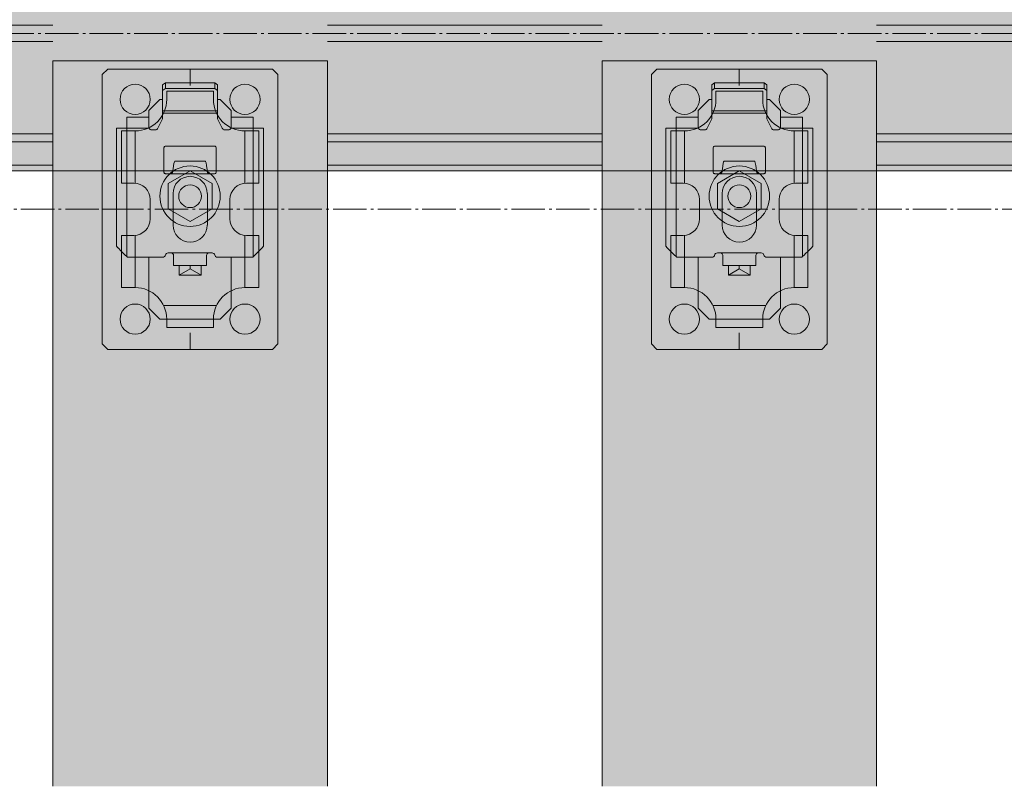
# Model space of a CAD drawing. Units: millimetres. Extents: x -2150 to 850, y 4140 to 5316.
# Drawn here: x -62 to -26, y 4274 to 4302 of the extents above; entities that cross this region are included whole.
import ezdxf

# ---------------------------------------------------------------- set-up
doc = ezdxf.new("R2010")
doc.units = ezdxf.units.MM
doc.header["$LTSCALE"] = 5.08
doc.linetypes.add('ラインタイプ-23', pattern=[1.525, 1.2, -0.15, 0.025, -0.15])
doc.layers.get('0').update_dxf_attribs({"lineweight": 0})
for name, color, linetype, lineweight in [('20130108_ルーバー（角度取付部品）', 7, 'Continuous', 0), ('Drawing1', 7, 'Continuous', 0), ('一般', 7, 'Continuous', 0)]:
    doc.layers.add(name, color=color, linetype=linetype, lineweight=lineweight)

# ---------------------------------------------------------------- blocks, each defined once
blk = doc.blocks.new('グループ-134-1')
at = {"layer": '一般', "color": 17, "linetype": 'Continuous', "lineweight": 0}
for p, q in [((-354.02, 21532.99), (-404.02, 21532.99)), ((-354.02, 21482.99), (-404.02, 21482.99))]:
    blk.add_line(p, q, dxfattribs=at)
at = {"layer": '一般', "color": 4, "linetype": 'Continuous', "lineweight": 0}
for p, q in [((-354.02, 21532.99), (-304.02, 21532.99)), ((-354.02, 21482.99), (-304.02, 21482.99))]:
    blk.add_line(p, q, dxfattribs=at)
at = {"layer": '一般', "color": 2, "linetype": 'Continuous', "lineweight": 0}
for p, q in [((-354.02, 21531.99), (-304.02, 21531.99)), ((-354.02, 21527.74), (-304.02, 21527.74)), ((-354.02, 21526.24), (-304.02, 21526.24)), ((-354.02, 21509.49), (-304.02, 21509.49)), ((-354.02, 21506.49), (-304.02, 21506.49)), ((-354.02, 21489.74), (-304.02, 21489.74)), ((-354.02, 21488.24), (-304.02, 21488.24)), ((-354.02, 21483.99), (-304.02, 21483.99))]:
    blk.add_line(p, q, dxfattribs=at)
blk = doc.blocks.new('グループ-135-1')
at = {"layer": '一般', "color": 17, "linetype": 'Continuous', "lineweight": 0}
for p, q in [((-254.02, 21532.99), (-304.02, 21532.99)), ((-254.02, 21482.99), (-304.02, 21482.99))]:
    blk.add_line(p, q, dxfattribs=at)
at = {"layer": '一般', "color": 4, "linetype": 'Continuous', "lineweight": 0}
for p, q in [((-254.02, 21532.99), (-204.02, 21532.99)), ((-254.02, 21482.99), (-204.02, 21482.99))]:
    blk.add_line(p, q, dxfattribs=at)
at = {"layer": '一般', "color": 2, "linetype": 'Continuous', "lineweight": 0}
for p, q in [((-254.02, 21531.99), (-204.02, 21531.99)), ((-254.02, 21527.74), (-204.02, 21527.74)), ((-254.02, 21526.24), (-204.02, 21526.24)), ((-254.02, 21509.49), (-204.02, 21509.49)), ((-254.02, 21506.49), (-204.02, 21506.49)), ((-254.02, 21489.74), (-204.02, 21489.74)), ((-254.02, 21488.24), (-204.02, 21488.24)), ((-254.02, 21483.99), (-204.02, 21483.99))]:
    blk.add_line(p, q, dxfattribs=at)
blk = doc.blocks.new('グループ-136-1')
at = {"layer": '一般', "color": 17, "linetype": 'Continuous', "lineweight": 0}
for p, q in [((-154.02, 21532.99), (-204.02, 21532.99)), ((-154.02, 21482.99), (-204.02, 21482.99))]:
    blk.add_line(p, q, dxfattribs=at)
at = {"layer": '一般', "color": 4, "linetype": 'Continuous', "lineweight": 0}
for p, q in [((-154.02, 21532.99), (-104.02, 21532.99)), ((-154.02, 21482.99), (-104.02, 21482.99))]:
    blk.add_line(p, q, dxfattribs=at)
at = {"layer": '一般', "color": 2, "linetype": 'Continuous', "lineweight": 0}
for p, q in [((-154.02, 21531.99), (-104.02, 21531.99)), ((-154.02, 21527.74), (-104.02, 21527.74)), ((-154.02, 21526.24), (-104.02, 21526.24)), ((-154.02, 21509.49), (-104.02, 21509.49)), ((-154.02, 21506.49), (-104.02, 21506.49)), ((-154.02, 21489.74), (-104.02, 21489.74)), ((-154.02, 21488.24), (-104.02, 21488.24)), ((-154.02, 21483.99), (-104.02, 21483.99))]:
    blk.add_line(p, q, dxfattribs=at)
blk = doc.blocks.new('グループ-143-1')
at = {"layer": '一般', "color": 4}
for name in ['グループ-134-1', 'グループ-135-1', 'グループ-136-1']:
    blk.add_blockref(name, (0, 0), dxfattribs=at)
blk = doc.blocks.new('グループ-159-1')
at = {"layer": '一般', "color": 2, "linetype": 'Continuous', "lineweight": 0}
for p, q in [((-295.02, 21500.49), (-294.02, 21501.49)), ((-294.02, 21501.49), (-279.02, 21501.49)), ((-264.02, 21501.49), (-279.02, 21501.49)), ((-264.02, 21501.49), (-279.02, 21501.49)), ((-279.02, 21501.49), (-279.02, 21498.49)), ((-263.02, 21500.49), (-264.02, 21501.49)), ((-295.02, 21475.99), (-295.02, 21500.49)), ((-263.02, 21475.99), (-263.02, 21500.49)), ((-283.27, 21495.99), (-283.27, 21497.49)), ((-274.77, 21497.49), (-283.27, 21497.49)), ((-274.77, 21495.99), (-274.77, 21497.49)), ((-283.84, 21493.49), (-274.2, 21493.49)), ((-291.52, 21480.74), (-291.52, 21490.24)), ((-291.52, 21490.24), (-289.02, 21490.24)), ((-289.02, 21480.74), (-289.02, 21490.24)), ((-269.02, 21480.74), (-269.02, 21490.24)), ((-266.52, 21490.24), (-269.02, 21490.24)), ((-266.52, 21480.74), (-266.52, 21490.24)), ((-291.52, 21480.74), (-289.27, 21480.74)), ((-266.52, 21480.74), (-268.77, 21480.74)), ((-286.27, 21474.24), (-286.27, 21477.74)), ((-282.12, 21478.86), (-282.12, 21473.11)), ((-275.87, 21478.86), (-275.87, 21473.11)), ((-271.77, 21474.24), (-271.77, 21477.74)), ((-295.02, 21475.99), (-295.02, 21451.49)), ((-295.02, 21475.99), (-292.02, 21475.99)), ((-266.02, 21475.99), (-263.02, 21475.99)), ((-263.02, 21475.99), (-263.02, 21451.49)), ((-291.52, 21471.24), (-289.27, 21471.24)), ((-291.52, 21471.24), (-291.52, 21461.74)), ((-289.02, 21471.24), (-289.02, 21461.74)), ((-269.02, 21471.24), (-269.02, 21461.74)), ((-266.52, 21471.24), (-268.77, 21471.24)), ((-266.52, 21471.24), (-266.52, 21461.74)), ((-291.52, 21461.74), (-289.02, 21461.74)), ((-266.52, 21461.74), (-269.02, 21461.74)), ((-283.84, 21458.49), (-274.2, 21458.49)), ((-283.27, 21455.99), (-283.27, 21454.49)), ((-274.77, 21455.99), (-274.77, 21454.49)), ((-274.77, 21454.49), (-283.27, 21454.49)), ((-279.02, 21453.49), (-279.02, 21450.49)), ((-295.02, 21451.49), (-294.02, 21450.49)), ((-294.02, 21450.49), (-279.02, 21450.49)), ((-264.02, 21450.49), (-279.02, 21450.49)), ((-264.02, 21450.49), (-279.02, 21450.49)), ((-263.02, 21451.49), (-264.02, 21450.49))]:
    blk.add_line(p, q, dxfattribs=at)
for centre, radius, start, end in [((-289.02, 21495.99), 2.75, 90, 270), ((-289.02, 21495.99), 2.75, 270, 90), ((-269.02, 21495.99), 2.75, 90, 270), ((-269.02, 21495.99), 2.75, 270, 90), ((-289.02, 21495.99), 5.75, 270, 0), ((-269.02, 21495.99), 5.75, 180, 270), ((-279, 21478.86), 3.12, 0, 180), ((-289.27, 21477.74), 3, 0, 90), ((-268.77, 21477.74), 3, 90, 180), ((-289.27, 21474.24), 3, 270, 0), ((-268.77, 21474.24), 3, 180, 270), ((-279, 21473.11), 3.12, 180, 0), ((-289.02, 21455.99), 5.75, 0, 90), ((-269.02, 21455.99), 5.75, 90, 180), ((-289.02, 21455.99), 2.75, 90, 270), ((-289.02, 21455.99), 2.75, 270, 90), ((-269.02, 21455.99), 2.75, 90, 270), ((-269.02, 21455.99), 2.75, 270, 90)]:
    blk.add_arc(centre, radius, start, end, dxfattribs=at)
blk = doc.blocks.new('グループ-160-1')
at = {"layer": '一般', "color": 2}
blk.add_blockref('グループ-159-1', (0, 0), dxfattribs=at)
blk = doc.blocks.new('グループ-161-1')
at = {"color": 17, "linetype": 'Continuous', "lineweight": 0}
for p, q in [((-283.02, 21480.67), (-279.02, 21482.98)), ((-279.02, 21482.98), (-275.02, 21480.67)), ((-283.02, 21476.05), (-283.02, 21480.67)), ((-275.02, 21480.67), (-275.02, 21476.05)), ((-279.02, 21473.74), (-283.02, 21476.05)), ((-275.02, 21476.05), (-279.02, 21473.74))]:
    blk.add_line(p, q, dxfattribs=at)
blk.add_circle((-279.02, 21478.36), 2.07, dxfattribs=at)
at = {"layer": '20130108_ルーバー（角度取付部品）', "color": 17, "linetype": 'Continuous', "lineweight": 0}
for p, q in [((-290.52, 21490.75), (-286.48, 21490.75)), ((-290.52, 21490.75), (-290.52, 21467.35)), ((-267.52, 21490.75), (-271.56, 21490.75)), ((-267.52, 21490.75), (-267.52, 21467.35)), ((-275.54, 21482.45), (-282.46, 21482.46)), ((-282.52, 21468.05), (-275.52, 21468.05))]:
    blk.add_line(p, q, dxfattribs=at)
at = {"layer": 'Drawing1', "color": 17, "linetype": 'Continuous', "lineweight": 0}
blk.add_circle((-279.02, 21478.36), 5.5, dxfattribs=at)
at = {"layer": '一般', "color": 17, "linetype": 'Continuous', "lineweight": 0}
for p, q in [((-284.02, 21498.65), (-283.52, 21499)), ((-283.52, 21499), (-274.52, 21499)), ((-283.52, 21497.94), (-283.52, 21499)), ((-274.52, 21499), (-274.02, 21498.65)), ((-274.52, 21499), (-274.52, 21497.94)), ((-284.02, 21498.65), (-284.02, 21492.45)), ((-284.02, 21497.59), (-283.52, 21497.94)), ((-274.52, 21497.94), (-283.52, 21497.94)), ((-274.02, 21497.59), (-274.52, 21497.94)), ((-274.02, 21492.45), (-274.02, 21498.65)), ((-284.52, 21495.99), (-286.52, 21493.99)), ((-284.52, 21495.99), (-284.02, 21495.99)), ((-274.02, 21495.99), (-273.52, 21495.99)), ((-271.52, 21493.99), (-273.52, 21495.99)), ((-286.52, 21493.99), (-286.52, 21492.75)), ((-274.02, 21493.92), (-284.02, 21493.92)), ((-271.52, 21493.99), (-271.52, 21492.75)), ((-290.52, 21490.75), (-290.52, 21492.75)), ((-290.52, 21492.75), (-286.52, 21492.75)), ((-286.52, 21490.95), (-286.52, 21492.75)), ((-284.88, 21490.73), (-284.02, 21492.45)), ((-274.02, 21492.45), (-273.16, 21490.73)), ((-271.52, 21492.75), (-267.52, 21492.75)), ((-271.52, 21492.75), (-271.52, 21490.95)), ((-267.52, 21492.75), (-267.52, 21490.75)), ((-292.42, 21490.75), (-290.52, 21490.75)), ((-292.42, 21469.25), (-292.42, 21490.75)), ((-286.52, 21490.95), (-286.5, 21490.85)), ((-286.5, 21490.85), (-286.48, 21490.75)), ((-286.48, 21490.75), (-286.4, 21490.63)), ((-286.4, 21490.63), (-286.3, 21490.53)), ((-286.3, 21490.53), (-286.16, 21490.47)), ((-286.16, 21490.47), (-286.02, 21490.45)), ((-286.02, 21490.45), (-285.33, 21490.45)), ((-285.33, 21490.45), (-285.19, 21490.47)), ((-285.19, 21490.47), (-285.07, 21490.53)), ((-285.07, 21490.53), (-284.96, 21490.61)), ((-284.96, 21490.61), (-284.88, 21490.73)), ((-273.16, 21490.73), (-273.08, 21490.61)), ((-273.08, 21490.61), (-272.98, 21490.53)), ((-272.98, 21490.53), (-272.85, 21490.47)), ((-272.85, 21490.47), (-272.71, 21490.45)), ((-272.71, 21490.45), (-272.02, 21490.45)), ((-272.02, 21490.45), (-271.88, 21490.47)), ((-271.88, 21490.47), (-271.75, 21490.53)), ((-271.75, 21490.53), (-271.64, 21490.63)), ((-271.64, 21490.63), (-271.56, 21490.75)), ((-271.56, 21490.75), (-271.54, 21490.85)), ((-271.54, 21490.85), (-271.52, 21490.95)), ((-267.52, 21490.75), (-265.62, 21490.75)), ((-265.62, 21490.75), (-265.62, 21469.25)), ((-283.76, 21487.24), (-283.77, 21487.15)), ((-283.77, 21487.15), (-283.77, 21482.75)), ((-283.71, 21487.33), (-283.76, 21487.24)), ((-283.65, 21487.39), (-283.71, 21487.33)), ((-283.56, 21487.44), (-283.65, 21487.39)), ((-283.47, 21487.45), (-283.56, 21487.44)), ((-274.57, 21487.45), (-283.47, 21487.45)), ((-274.48, 21487.44), (-274.57, 21487.45)), ((-274.4, 21487.39), (-274.48, 21487.44)), ((-274.33, 21487.33), (-274.4, 21487.39)), ((-274.29, 21487.24), (-274.33, 21487.33)), ((-274.27, 21487.15), (-274.29, 21487.24)), ((-274.27, 21482.75), (-274.27, 21487.15)), ((-281.95, 21484.33), (-281.88, 21484.6)), ((-281.88, 21484.6), (-281.8, 21484.75)), ((-281.8, 21484.75), (-281.77, 21484.76)), ((-281.77, 21484.76), (-281.77, 21484.76)), ((-281.77, 21484.76), (-276.27, 21484.76)), ((-276.27, 21484.76), (-276.19, 21484.65)), ((-276.27, 21484.76), (-276.27, 21484.76)), ((-276.19, 21484.65), (-276.11, 21484.41)), ((-283.77, 21482.75), (-283.76, 21482.66)), ((-282.25, 21482.59), (-282.21, 21482.68)), ((-282.21, 21482.68), (-282.19, 21482.75)), ((-282.19, 21482.75), (-282.11, 21483.37)), ((-282.11, 21483.37), (-282.04, 21483.86)), ((-282.04, 21483.86), (-281.95, 21484.33)), ((-276.11, 21484.41), (-276.03, 21483.98)), ((-276.03, 21483.98), (-275.96, 21483.51)), ((-275.96, 21483.51), (-275.87, 21482.93)), ((-275.87, 21482.93), (-275.85, 21482.75)), ((-275.85, 21482.75), (-275.83, 21482.68)), ((-275.83, 21482.68), (-275.79, 21482.59)), ((-274.29, 21482.66), (-274.27, 21482.75)), ((-283.76, 21482.66), (-283.71, 21482.57)), ((-283.71, 21482.57), (-283.65, 21482.51)), ((-283.65, 21482.51), (-283.56, 21482.47)), ((-283.56, 21482.47), (-283.47, 21482.45)), ((-283.47, 21482.45), (-282.5, 21482.45)), ((-282.5, 21482.45), (-282.41, 21482.47)), ((-282.41, 21482.47), (-282.32, 21482.51)), ((-282.32, 21482.51), (-282.25, 21482.59)), ((-275.79, 21482.59), (-275.72, 21482.51)), ((-275.72, 21482.51), (-275.64, 21482.47)), ((-275.64, 21482.47), (-275.54, 21482.45)), ((-275.54, 21482.45), (-274.57, 21482.45)), ((-274.57, 21482.45), (-274.48, 21482.47)), ((-274.48, 21482.47), (-274.4, 21482.51)), ((-274.4, 21482.51), (-274.33, 21482.57)), ((-274.33, 21482.57), (-274.29, 21482.66)), ((-292.16, 21468.98), (-292.42, 21469.25)), ((-292.14, 21468.97), (-292.16, 21468.98)), ((-291.58, 21468.37), (-292.14, 21468.97)), ((-290.96, 21467.78), (-291.58, 21468.37)), ((-266.44, 21468.39), (-267.07, 21467.8)), ((-265.89, 21468.98), (-266.44, 21468.39)), ((-265.62, 21469.25), (-265.89, 21468.98)), ((-290.42, 21467.25), (-290.96, 21467.78)), ((-284, 21467.25), (-290.42, 21467.25)), ((-286.52, 21467.25), (-286.52, 21457.99)), ((-283.83, 21467.28), (-284, 21467.25)), ((-283.69, 21467.36), (-283.83, 21467.28)), ((-283.57, 21467.49), (-283.69, 21467.36)), ((-283.45, 21467.81), (-283.57, 21467.49)), ((-283.34, 21467.94), (-283.45, 21467.81)), ((-283.19, 21468.02), (-283.34, 21467.94)), ((-283.02, 21468.05), (-283.19, 21468.02)), ((-282.52, 21468.05), (-283.02, 21468.05)), ((-282.38, 21468.03), (-282.52, 21468.05)), ((-282.25, 21467.97), (-282.38, 21468.03)), ((-282.14, 21467.87), (-282.25, 21467.97)), ((-282.06, 21467.75), (-282.14, 21467.87)), ((-282.04, 21467.65), (-282.06, 21467.75)), ((-282.02, 21467.55), (-282.04, 21467.65)), ((-282.02, 21465.75), (-282.02, 21467.55)), ((-276, 21467.65), (-276.02, 21467.55)), ((-276.02, 21465.75), (-276.02, 21467.55)), ((-275.98, 21467.75), (-276, 21467.65)), ((-275.9, 21467.87), (-275.98, 21467.75)), ((-275.8, 21467.97), (-275.9, 21467.87)), ((-275.66, 21468.03), (-275.8, 21467.97)), ((-275.52, 21468.05), (-275.66, 21468.03)), ((-275.02, 21468.05), (-275.52, 21468.05)), ((-274.85, 21468.02), (-275.02, 21468.05)), ((-274.71, 21467.94), (-274.85, 21468.02)), ((-274.59, 21467.81), (-274.71, 21467.94)), ((-274.47, 21467.49), (-274.59, 21467.81)), ((-274.36, 21467.36), (-274.47, 21467.49)), ((-274.21, 21467.28), (-274.36, 21467.36)), ((-274.04, 21467.25), (-274.21, 21467.28)), ((-267.62, 21467.25), (-274.04, 21467.25)), ((-271.52, 21467.25), (-271.52, 21457.99)), ((-267.09, 21467.78), (-267.62, 21467.25)), ((-267.07, 21467.8), (-267.09, 21467.78)), ((-276.02, 21465.75), (-282.02, 21465.75)), ((-281.02, 21465.75), (-281.02, 21463.99)), ((-281.02, 21463.99), (-279.02, 21465.14)), ((-279.02, 21465.75), (-279.02, 21465.14)), ((-279.02, 21465.14), (-277.02, 21463.99)), ((-277.02, 21465.75), (-277.02, 21463.99)), ((-277.02, 21463.99), (-281.02, 21463.99)), ((-286.52, 21457.99), (-284.52, 21455.99)), ((-273.52, 21455.99), (-271.52, 21457.99)), ((-284.52, 21455.99), (-273.52, 21455.99))]:
    blk.add_line(p, q, dxfattribs=at)
at = {"layer": '一般', "color": 17}
blk.add_blockref('グループ-160-1', (0, 0), dxfattribs=at)
blk = doc.blocks.new('グループ-165-1')
at = {"layer": '一般', "color": 2, "linetype": 'Continuous', "lineweight": 0}
for p, q in [((-195.02, 21500.49), (-194.02, 21501.49)), ((-194.02, 21501.49), (-179.02, 21501.49)), ((-164.02, 21501.49), (-179.02, 21501.49)), ((-164.02, 21501.49), (-179.02, 21501.49)), ((-179.02, 21501.49), (-179.02, 21498.49)), ((-163.02, 21500.49), (-164.02, 21501.49)), ((-195.02, 21475.99), (-195.02, 21500.49)), ((-163.02, 21475.99), (-163.02, 21500.49)), ((-183.27, 21495.99), (-183.27, 21497.49)), ((-174.77, 21497.49), (-183.27, 21497.49)), ((-174.77, 21495.99), (-174.77, 21497.49)), ((-183.84, 21493.49), (-174.2, 21493.49)), ((-191.52, 21480.74), (-191.52, 21490.24)), ((-191.52, 21490.24), (-189.02, 21490.24)), ((-189.02, 21480.74), (-189.02, 21490.24)), ((-169.02, 21480.74), (-169.02, 21490.24)), ((-166.52, 21490.24), (-169.02, 21490.24)), ((-166.52, 21480.74), (-166.52, 21490.24)), ((-191.52, 21480.74), (-189.27, 21480.74)), ((-166.52, 21480.74), (-168.77, 21480.74)), ((-186.27, 21474.24), (-186.27, 21477.74)), ((-182.12, 21478.86), (-182.12, 21473.11)), ((-175.87, 21478.86), (-175.87, 21473.11)), ((-171.77, 21474.24), (-171.77, 21477.74)), ((-195.02, 21475.99), (-195.02, 21451.49)), ((-195.02, 21475.99), (-192.02, 21475.99)), ((-166.02, 21475.99), (-163.02, 21475.99)), ((-163.02, 21475.99), (-163.02, 21451.49)), ((-191.52, 21471.24), (-189.27, 21471.24)), ((-191.52, 21471.24), (-191.52, 21461.74)), ((-189.02, 21471.24), (-189.02, 21461.74)), ((-169.02, 21471.24), (-169.02, 21461.74)), ((-166.52, 21471.24), (-168.77, 21471.24)), ((-166.52, 21471.24), (-166.52, 21461.74)), ((-191.52, 21461.74), (-189.02, 21461.74)), ((-166.52, 21461.74), (-169.02, 21461.74)), ((-183.84, 21458.49), (-174.2, 21458.49)), ((-183.27, 21455.99), (-183.27, 21454.49)), ((-174.77, 21455.99), (-174.77, 21454.49)), ((-174.77, 21454.49), (-183.27, 21454.49)), ((-179.02, 21453.49), (-179.02, 21450.49)), ((-195.02, 21451.49), (-194.02, 21450.49)), ((-194.02, 21450.49), (-179.02, 21450.49)), ((-164.02, 21450.49), (-179.02, 21450.49)), ((-164.02, 21450.49), (-179.02, 21450.49)), ((-163.02, 21451.49), (-164.02, 21450.49))]:
    blk.add_line(p, q, dxfattribs=at)
for centre, radius, start, end in [((-189.02, 21495.99), 2.75, 90, 270), ((-189.02, 21495.99), 2.75, 270, 90), ((-169.02, 21495.99), 2.75, 90, 270), ((-169.02, 21495.99), 2.75, 270, 90), ((-189.02, 21495.99), 5.75, 270, 0), ((-169.02, 21495.99), 5.75, 180, 270), ((-179, 21478.86), 3.12, 0, 180), ((-189.27, 21477.74), 3, 0, 90), ((-168.77, 21477.74), 3, 90, 180), ((-189.27, 21474.24), 3, 270, 0), ((-168.77, 21474.24), 3, 180, 270), ((-179, 21473.11), 3.12, 180, 0), ((-189.02, 21455.99), 5.75, 0, 90), ((-169.02, 21455.99), 5.75, 90, 180), ((-189.02, 21455.99), 2.75, 90, 270), ((-189.02, 21455.99), 2.75, 270, 90), ((-169.02, 21455.99), 2.75, 90, 270), ((-169.02, 21455.99), 2.75, 270, 90)]:
    blk.add_arc(centre, radius, start, end, dxfattribs=at)
blk = doc.blocks.new('グループ-166-1')
at = {"layer": '一般', "color": 2}
blk.add_blockref('グループ-165-1', (0, 0), dxfattribs=at)
blk = doc.blocks.new('グループ-167-1')
at = {"color": 17, "linetype": 'Continuous', "lineweight": 0}
for p, q in [((-183.02, 21480.67), (-179.02, 21482.98)), ((-179.02, 21482.98), (-175.02, 21480.67)), ((-183.02, 21476.05), (-183.02, 21480.67)), ((-175.02, 21480.67), (-175.02, 21476.05)), ((-179.02, 21473.74), (-183.02, 21476.05)), ((-175.02, 21476.05), (-179.02, 21473.74))]:
    blk.add_line(p, q, dxfattribs=at)
blk.add_circle((-179.02, 21478.36), 2.07, dxfattribs=at)
at = {"layer": '20130108_ルーバー（角度取付部品）', "color": 17, "linetype": 'Continuous', "lineweight": 0}
for p, q in [((-190.52, 21490.75), (-186.48, 21490.75)), ((-190.52, 21490.75), (-190.52, 21467.35)), ((-167.52, 21490.75), (-171.56, 21490.75)), ((-167.52, 21490.75), (-167.52, 21467.35)), ((-175.54, 21482.45), (-182.46, 21482.46)), ((-182.52, 21468.05), (-175.52, 21468.05))]:
    blk.add_line(p, q, dxfattribs=at)
at = {"layer": 'Drawing1', "color": 17, "linetype": 'Continuous', "lineweight": 0}
blk.add_circle((-179.02, 21478.36), 5.5, dxfattribs=at)
at = {"layer": '一般', "color": 17, "linetype": 'Continuous', "lineweight": 0}
for p, q in [((-184.02, 21498.65), (-183.52, 21499)), ((-183.52, 21499), (-174.52, 21499)), ((-183.52, 21497.94), (-183.52, 21499)), ((-174.52, 21499), (-174.02, 21498.65)), ((-174.52, 21499), (-174.52, 21497.94)), ((-184.02, 21498.65), (-184.02, 21492.45)), ((-184.02, 21497.59), (-183.52, 21497.94)), ((-174.52, 21497.94), (-183.52, 21497.94)), ((-174.02, 21497.59), (-174.52, 21497.94)), ((-174.02, 21492.45), (-174.02, 21498.65)), ((-184.52, 21495.99), (-186.52, 21493.99)), ((-184.52, 21495.99), (-184.02, 21495.99)), ((-174.02, 21495.99), (-173.52, 21495.99)), ((-171.52, 21493.99), (-173.52, 21495.99)), ((-186.52, 21493.99), (-186.52, 21492.75)), ((-174.02, 21493.92), (-184.02, 21493.92)), ((-171.52, 21493.99), (-171.52, 21492.75)), ((-190.52, 21490.75), (-190.52, 21492.75)), ((-190.52, 21492.75), (-186.52, 21492.75)), ((-186.52, 21490.95), (-186.52, 21492.75)), ((-184.88, 21490.73), (-184.02, 21492.45)), ((-174.02, 21492.45), (-173.16, 21490.73)), ((-171.52, 21492.75), (-167.52, 21492.75)), ((-171.52, 21492.75), (-171.52, 21490.95)), ((-167.52, 21492.75), (-167.52, 21490.75)), ((-192.42, 21490.75), (-190.52, 21490.75)), ((-192.42, 21469.25), (-192.42, 21490.75)), ((-186.52, 21490.95), (-186.5, 21490.85)), ((-186.5, 21490.85), (-186.48, 21490.75)), ((-186.48, 21490.75), (-186.4, 21490.63)), ((-186.4, 21490.63), (-186.3, 21490.53)), ((-186.3, 21490.53), (-186.16, 21490.47)), ((-186.16, 21490.47), (-186.02, 21490.45)), ((-186.02, 21490.45), (-185.33, 21490.45)), ((-185.33, 21490.45), (-185.19, 21490.47)), ((-185.19, 21490.47), (-185.07, 21490.53)), ((-185.07, 21490.53), (-184.96, 21490.61)), ((-184.96, 21490.61), (-184.88, 21490.73)), ((-173.16, 21490.73), (-173.08, 21490.61)), ((-173.08, 21490.61), (-172.98, 21490.53)), ((-172.98, 21490.53), (-172.85, 21490.47)), ((-172.85, 21490.47), (-172.71, 21490.45)), ((-172.71, 21490.45), (-172.02, 21490.45)), ((-172.02, 21490.45), (-171.88, 21490.47)), ((-171.88, 21490.47), (-171.75, 21490.53)), ((-171.75, 21490.53), (-171.64, 21490.63)), ((-171.64, 21490.63), (-171.56, 21490.75)), ((-171.56, 21490.75), (-171.54, 21490.85)), ((-171.54, 21490.85), (-171.52, 21490.95)), ((-167.52, 21490.75), (-165.62, 21490.75)), ((-165.62, 21490.75), (-165.62, 21469.25)), ((-183.76, 21487.24), (-183.77, 21487.15)), ((-183.77, 21487.15), (-183.77, 21482.75)), ((-183.71, 21487.33), (-183.76, 21487.24)), ((-183.65, 21487.39), (-183.71, 21487.33)), ((-183.56, 21487.44), (-183.65, 21487.39)), ((-183.47, 21487.45), (-183.56, 21487.44)), ((-174.57, 21487.45), (-183.47, 21487.45)), ((-174.48, 21487.44), (-174.57, 21487.45)), ((-174.4, 21487.39), (-174.48, 21487.44)), ((-174.33, 21487.33), (-174.4, 21487.39)), ((-174.29, 21487.24), (-174.33, 21487.33)), ((-174.27, 21487.15), (-174.29, 21487.24)), ((-174.27, 21482.75), (-174.27, 21487.15)), ((-181.95, 21484.33), (-181.88, 21484.6)), ((-181.88, 21484.6), (-181.8, 21484.75)), ((-181.8, 21484.75), (-181.77, 21484.76)), ((-181.77, 21484.76), (-181.77, 21484.76)), ((-181.77, 21484.76), (-176.27, 21484.76)), ((-176.27, 21484.76), (-176.19, 21484.65)), ((-176.27, 21484.76), (-176.27, 21484.76)), ((-176.19, 21484.65), (-176.11, 21484.41)), ((-183.77, 21482.75), (-183.76, 21482.66)), ((-182.25, 21482.59), (-182.21, 21482.68)), ((-182.21, 21482.68), (-182.19, 21482.75)), ((-182.19, 21482.75), (-182.11, 21483.37)), ((-182.11, 21483.37), (-182.04, 21483.86)), ((-182.04, 21483.86), (-181.95, 21484.33)), ((-176.11, 21484.41), (-176.03, 21483.98)), ((-176.03, 21483.98), (-175.96, 21483.51)), ((-175.96, 21483.51), (-175.87, 21482.93)), ((-175.87, 21482.93), (-175.85, 21482.75)), ((-175.85, 21482.75), (-175.83, 21482.68)), ((-175.83, 21482.68), (-175.79, 21482.59)), ((-174.29, 21482.66), (-174.27, 21482.75)), ((-183.76, 21482.66), (-183.71, 21482.57)), ((-183.71, 21482.57), (-183.65, 21482.51)), ((-183.65, 21482.51), (-183.56, 21482.47)), ((-183.56, 21482.47), (-183.47, 21482.45)), ((-183.47, 21482.45), (-182.5, 21482.45)), ((-182.5, 21482.45), (-182.41, 21482.47)), ((-182.41, 21482.47), (-182.32, 21482.51)), ((-182.32, 21482.51), (-182.25, 21482.59)), ((-175.79, 21482.59), (-175.72, 21482.51)), ((-175.72, 21482.51), (-175.64, 21482.47)), ((-175.64, 21482.47), (-175.54, 21482.45)), ((-175.54, 21482.45), (-174.57, 21482.45)), ((-174.57, 21482.45), (-174.48, 21482.47)), ((-174.48, 21482.47), (-174.4, 21482.51)), ((-174.4, 21482.51), (-174.33, 21482.57)), ((-174.33, 21482.57), (-174.29, 21482.66)), ((-192.16, 21468.98), (-192.42, 21469.25)), ((-192.14, 21468.97), (-192.16, 21468.98)), ((-191.58, 21468.37), (-192.14, 21468.97)), ((-190.96, 21467.78), (-191.58, 21468.37)), ((-166.44, 21468.39), (-167.07, 21467.8)), ((-165.89, 21468.98), (-166.44, 21468.39)), ((-165.62, 21469.25), (-165.89, 21468.98)), ((-190.42, 21467.25), (-190.96, 21467.78)), ((-184, 21467.25), (-190.42, 21467.25)), ((-186.52, 21467.25), (-186.52, 21457.99)), ((-183.83, 21467.28), (-184, 21467.25)), ((-183.69, 21467.36), (-183.83, 21467.28)), ((-183.57, 21467.49), (-183.69, 21467.36)), ((-183.45, 21467.81), (-183.57, 21467.49)), ((-183.34, 21467.94), (-183.45, 21467.81)), ((-183.19, 21468.02), (-183.34, 21467.94)), ((-183.02, 21468.05), (-183.19, 21468.02)), ((-182.52, 21468.05), (-183.02, 21468.05)), ((-182.38, 21468.03), (-182.52, 21468.05)), ((-182.25, 21467.97), (-182.38, 21468.03)), ((-182.14, 21467.87), (-182.25, 21467.97)), ((-182.06, 21467.75), (-182.14, 21467.87)), ((-182.04, 21467.65), (-182.06, 21467.75)), ((-182.02, 21467.55), (-182.04, 21467.65)), ((-182.02, 21465.75), (-182.02, 21467.55)), ((-176, 21467.65), (-176.02, 21467.55)), ((-176.02, 21465.75), (-176.02, 21467.55)), ((-175.98, 21467.75), (-176, 21467.65)), ((-175.9, 21467.87), (-175.98, 21467.75)), ((-175.8, 21467.97), (-175.9, 21467.87)), ((-175.66, 21468.03), (-175.8, 21467.97)), ((-175.52, 21468.05), (-175.66, 21468.03)), ((-175.02, 21468.05), (-175.52, 21468.05)), ((-174.85, 21468.02), (-175.02, 21468.05)), ((-174.71, 21467.94), (-174.85, 21468.02)), ((-174.59, 21467.81), (-174.71, 21467.94)), ((-174.47, 21467.49), (-174.59, 21467.81)), ((-174.36, 21467.36), (-174.47, 21467.49)), ((-174.21, 21467.28), (-174.36, 21467.36)), ((-174.04, 21467.25), (-174.21, 21467.28)), ((-167.62, 21467.25), (-174.04, 21467.25)), ((-171.52, 21467.25), (-171.52, 21457.99)), ((-167.09, 21467.78), (-167.62, 21467.25)), ((-167.07, 21467.8), (-167.09, 21467.78)), ((-176.02, 21465.75), (-182.02, 21465.75)), ((-181.02, 21465.75), (-181.02, 21463.99)), ((-181.02, 21463.99), (-179.02, 21465.14)), ((-179.02, 21465.75), (-179.02, 21465.14)), ((-179.02, 21465.14), (-177.02, 21463.99)), ((-177.02, 21465.75), (-177.02, 21463.99)), ((-177.02, 21463.99), (-181.02, 21463.99)), ((-186.52, 21457.99), (-184.52, 21455.99)), ((-173.52, 21455.99), (-171.52, 21457.99)), ((-184.52, 21455.99), (-173.52, 21455.99))]:
    blk.add_line(p, q, dxfattribs=at)
at = {"layer": '一般', "color": 17}
blk.add_blockref('グループ-166-1', (0, 0), dxfattribs=at)
blk = doc.blocks.new('グループ-210-1')
at = {"layer": '一般', "color": 17, "linetype": 'ラインタイプ-23', "lineweight": 0}
for p, q in [((-549.02, 21507.99), (590.98, 21507.99)), ((557, 21475.99), (-528, 21475.99))]:
    blk.add_line(p, q, dxfattribs=at)
at = {"layer": '一般', "color": 4}
blk.add_blockref('グループ-143-1', (0, 0), dxfattribs=at)
at = {"layer": '一般', "color": 17}
for name in ['グループ-161-1', 'グループ-167-1']:
    blk.add_blockref(name, (0, 0), dxfattribs=at)

msp = doc.modelspace()

# ---------------------------------------------------------------- hatches: boundary and pattern name
at = {"layer": '一般', "linetype": 'Continuous', "lineweight": 0}
for points in [[(-60.804, 4274.193), (-60.804, 4300.597), (-50.804, 4300.597), (-50.804, 4274.193)], [(-40.804, 4274.193), (-40.804, 4300.597), (-30.804, 4300.597), (-30.804, 4274.193)]]:
    msp.add_hatch(color=254, dxfattribs=at).paths.add_polyline_path(points)

# ---------------------------------------------------------------- linework, layer by layer
at = {"layer": '一般', "color": 1, "linetype": 'Continuous', "lineweight": 0, "flags": 128}
for points in [[(-60.804, 4274.193), (-60.804, 4300.597), (-50.804, 4300.597), (-50.804, 4274.193)], [(-40.804, 4274.193), (-40.804, 4300.597), (-30.804, 4300.597), (-30.804, 4274.193)]]:
    msp.add_lwpolyline(points, dxfattribs=at)
at = {"layer": '一般', "color": 255, "linetype": 'Continuous'}
msp.add_solid([(-108.304, 4296.597), (109.196, 4296.597), (-108.304, 4306.597), (109.196, 4306.597)], dxfattribs=at)

# ---------------------------------------------------------------- block references
at = {"layer": '一般', "color": 4, "xscale": 0.2, "yscale": 0.2, "zscale": 0.2}
msp.add_blockref('グループ-210-1', (0, 0), dxfattribs=at)

doc.saveas('drawing.dxf')
